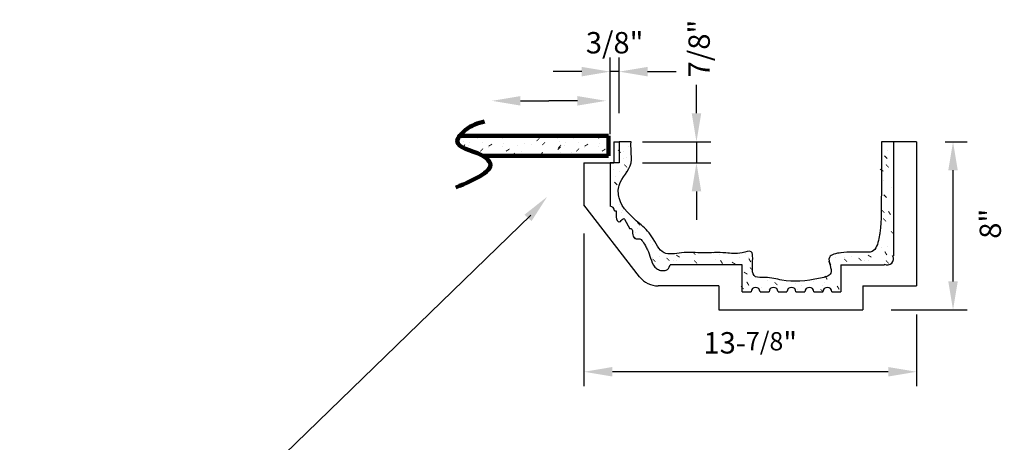
# Model space of a CAD drawing. Extents: x -105 to 133, y -51 to 149.
# Drawn here: x -105 to -64, y -24 to -7 of the extents above; entities that cross this region are included whole.
import ezdxf

# ---------------------------------------------------------------- set-up
doc = ezdxf.new("R2010")
doc.units = 0
doc.header["$MEASUREMENT"] = 0
doc.layers.get('DEFPOINTS').update_dxf_attribs({"linetype": 'CONTINUOUS'})
doc.layers.add('GYPSUM', color=7, linetype='CONTINUOUS')
doc.layers.add('PART', color=7, linetype='CONTINUOUS')
doc.styles.add('ROMANS', font='TXT')
doc.dimstyles.new('DIM2', dxfattribs={"dimscale": 0, "dimtxt": 0.09375, "dimasz": 0.125, "dimexe": 0.0625, "dimexo": 0.125, "dimgap": 0.0625, "dimtad": 0, "dimdec": 4, "dimlfac": -1, "dimzin": 3, "dimdsep": 46, "dimlunit": 4, "dimtxsty": 'ROMANS', "dimcen": 0.0625, "dimdle": 0.0625, "dimclrd": 21, "dimclre": 21, "dimclrt": 2, "dimadec": 0, "dimazin": 0, "dimtfac": 0.75, "dimtdec": 4, "dimtix": 1, "dimtmove": 0, "dimatfit": 0, "dimfxl": 0, "dimfrac": 2, "dimtolj": 1, "dimtzin": 0, "dimarcsym": 0})

# ---------------------------------------------------------------- blocks, each defined once
blk = doc.blocks.new('*D22')
at = {"layer": 'DEFPOINTS', "color": 0, "lineweight": 211}
for p in [(-67.365, -11.788), (-65.848, -11.788), (-69.615, -18.788)]:
    blk.add_point(p, dxfattribs=at)
at = {"layer": 'GYPSUM', "color": 5, "lineweight": -2}
for p, q in [((-66.177, -11.788), (-65.255, -11.788)), ((-65.848, -17.601), (-65.848, -12.976)), ((-68.427, -18.788), (-65.255, -18.788))]:
    blk.add_line(p, q, dxfattribs=at)
at = {"layer": 'GYPSUM', "color": 5, "lineweight": 211}
for points in [[(-66.046, -12.976), (-65.65, -12.976), (-65.848, -11.788)], [(-66.046, -17.601), (-65.65, -17.601), (-65.848, -18.788)]]:
    blk.add_solid(points, dxfattribs=at)
at = {"layer": 'GYPSUM', "color": 5, "insert": (-64.293, -15.202), "char_height": 0.8906, "attachment_point": 5, "rotation": 90, "style": 'ROMANS'}
blk.add_mtext('\\A1;8"', dxfattribs=at)
blk = doc.blocks.new('*D23')
at = {"layer": 'DEFPOINTS', "color": 0, "lineweight": 211}
for p in [(-81.24, -14.413), (-67.365, -17.788), (-81.24, -21.368)]:
    blk.add_point(p, dxfattribs=at)
at = {"layer": 'GYPSUM', "color": 5, "lineweight": -2}
for p, q in [((-81.24, -15.601), (-81.24, -21.961)), ((-67.365, -18.976), (-67.365, -21.961)), ((-68.552, -21.368), (-80.052, -21.368))]:
    blk.add_line(p, q, dxfattribs=at)
at = {"layer": 'GYPSUM', "color": 5, "lineweight": 211}
for points in [[(-80.052, -21.17), (-80.052, -21.566), (-81.24, -21.368)], [(-68.552, -21.17), (-68.552, -21.566), (-67.365, -21.368)]]:
    blk.add_solid(points, dxfattribs=at)
at = {"layer": 'GYPSUM', "color": 5, "insert": (-74.302, -20.162), "char_height": 0.89062, "attachment_point": 5, "style": 'ROMANS'}
blk.add_mtext('\\A1;13-{\\H0.8533x;7/8}"', dxfattribs=at)
blk = doc.blocks.new('*D27')
at = {"layer": 'DEFPOINTS', "color": 0, "lineweight": 211}
for p in [(-79.99, -11.788), (-79.99, -12.663), (-76.545, -12.663)]:
    blk.add_point(p, dxfattribs=at)
at = {"layer": 'GYPSUM', "color": 5, "lineweight": -2}
for p, q in [((-76.545, -10.601), (-76.545, -9.413)), ((-78.802, -11.788), (-75.951, -11.788)), ((-76.545, -11.788), (-76.545, -12.663)), ((-78.802, -12.663), (-75.951, -12.663)), ((-76.545, -13.851), (-76.545, -15.038))]:
    blk.add_line(p, q, dxfattribs=at)
at = {"layer": 'GYPSUM', "color": 5, "lineweight": 211}
for points in [[(-76.743, -10.601), (-76.347, -10.601), (-76.545, -11.788)], [(-76.743, -13.851), (-76.347, -13.851), (-76.545, -12.663)]]:
    blk.add_solid(points, dxfattribs=at)
at = {"layer": 'GYPSUM', "color": 5, "insert": (-76.435, -7.902), "char_height": 0.8906, "attachment_point": 5, "rotation": 90, "style": 'ROMANS'}
blk.add_mtext('\\A1;7/8"', dxfattribs=at)
blk = doc.blocks.new('*D28')
at = {"layer": 'DEFPOINTS', "color": 0, "lineweight": 211}
for p in [(-80.146, -8.865), (-79.771, -11.788), (-80.146, -12.663)]:
    blk.add_point(p, dxfattribs=at)
at = {"layer": 'GYPSUM', "color": 5, "lineweight": -2}
for p, q in [((-80.146, -11.476), (-80.146, -8.272)), ((-79.771, -10.601), (-79.771, -8.272)), ((-81.333, -8.865), (-82.521, -8.865)), ((-79.771, -8.865), (-80.146, -8.865)), ((-78.583, -8.865), (-77.396, -8.865))]:
    blk.add_line(p, q, dxfattribs=at)
at = {"layer": 'GYPSUM', "color": 5, "lineweight": 211}
for points in [[(-81.333, -8.667), (-81.333, -9.063), (-80.146, -8.865)], [(-78.583, -8.667), (-78.583, -9.063), (-79.771, -8.865)]]:
    blk.add_solid(points, dxfattribs=at)
at = {"layer": 'GYPSUM', "color": 5, "insert": (-79.958, -7.66), "char_height": 0.8906, "attachment_point": 5, "style": 'ROMANS'}
blk.add_mtext('\\A1;3/8"', dxfattribs=at)

msp = doc.modelspace()

# ---------------------------------------------------------------- hatches: boundary and pattern name
at = {"layer": 'GYPSUM', "linetype": 'Continuous', "lineweight": 211}
h = msp.add_hatch(dxfattribs=at)
h.set_pattern_fill('GYPSUM', scale=4, style=0, pattern_type=2)
h.set_pattern_definition([(0, (0.0284, 0.4146), (0, 4), [0, -4]), (0, (-0.0003, 0.0624), (0, 4), [0, -4]), (0, (0.2802, 0.135), (0, 4), [0, -4]), (315, (0.3083, 0.711), (4, -9e-16), [0.0256, -5.63125]), (0, (0.1085, 0.6735), (0, 4), [0, -4]), (0, (0.1085, 0.6735), (0, 4), [0, -4]), (315, (0.8347, 0.3096), (4, -9e-16), [0.0256, -5.63125]), (0, (0.8977, 0.379), (0, 4), [0, -4]), (0, (0.8977, 0.379), (0, 4), [0, -4]), (0, (0.5874, 0.094), (0, 4), [0, -4]), (315, (1.0705, 0.1386), (4, -9e-16), [0.0256, -5.63125]), (315, (1.0705, 0.1386), (4, -9e-16), [0.0256, -5.63125]), (315, (0.8987, 0.677), (4, -9e-16), [0.0256, -5.63125]), (315, (0.8987, 0.677), (4, -9e-16), [0.0256, -5.63125]), (0, (0.961, 0.7763), (0, 4), [0, -4]), (0, (0.6837, 0.842), (0, 4), [0, -4]), (0, (1.3465, 0.7793), (0, 4), [0, -4]), (0, (1.083, 0.95), (0, 4), [0, -4]), (0, (0.0433, 1.2595), (0, 4), [0, -4]), (315, (0.4872, 1.4165), (4, -9e-16), [0.0256, -5.63125]), (315, (0.4872, 1.4165), (4, -9e-16), [0.0256, -5.63125]), (0, (0.2494, 1.7664), (0, 4), [0, -4]), (0, (0.1693, 1.5075), (0, 4), [0, -4]), (0, (0.0776, 2.3048), (0, 4), [0, -4]), (0, (-0.0025, 2.046), (0, 4), [0, -4]), (315, (0.4858, 2.4762), (4, -9e-16), [0.0256, -5.63125]), (315, (0.4858, 2.4762), (4, -9e-16), [0.0256, -5.63125]), (0, (0.9874, 1.3344), (0, 4), [0, -4]), (315, (1.0396, 1.77), (4, -9e-16), [0.0256, -5.63125]), (0, (1.0386, 1.472), (0, 4), [0, -4]), (0, (1.0386, 1.472), (0, 4), [0, -4]), (315, (0.8678, 2.3083), (4, -9e-16), [0.0256, -5.63125]), (315, (0.804, 1.941), (4, -9e-16), [0.0256, -5.63125]), (315, (0.804, 1.941), (4, -9e-16), [0.0256, -5.63125]), (315, (0.804, 1.941), (4, -9e-16), [0.0256, -5.63125]), (315, (0.0523, 2.5645), (4, -9e-16), [0.0256, -5.63125]), (315, (0.0523, 2.5645), (4, -9e-16), [0.0256, -5.63125]), (0, (0.221, 3.0245), (0, 4), [0, -4]), (0, (0.175, 3.811), (0, 4), [0, -4]), (0, (0.1464, 3.4587), (0, 4), [0, -4]), (0, (0.427, 3.5315), (0, 4), [0, -4]), (0, (0.347, 3.2726), (0, 4), [0, -4]), (315, (0.6648, 3.1815), (4, -9e-16), [0.0256, -5.63125]), (0, (0.8613, 2.607), (0, 4), [0, -4]), (0, (0.8613, 2.607), (0, 4), [0, -4]), (0, (1.165, 3.0994), (0, 4), [0, -4]), (0, (1.1388, 2.5413), (0, 4), [0, -4]), (0, (1.2606, 2.715), (0, 4), [0, -4]), (315, (0.9815, 3.706), (4, -9e-16), [0.0256, -5.63125]), (315, (0.9815, 3.706), (4, -9e-16), [0.0256, -5.63125]), (315, (1.2172, 3.535), (4, -9e-16), [0.0256, -5.63125]), (0, (1.0444, 3.7752), (0, 4), [0, -4]), (0, (1.2162, 3.237), (0, 4), [0, -4]), (0, (1.2162, 3.237), (0, 4), [0, -4]), (315, (1.7425, 0.0343), (4, -9e-16), [0.0256, -5.63125]), (0, (1.931, 0.0426), (0, 4), [0, -4]), (0, (1.7234, 0.2038), (0, 4), [0, -4]), (0, (1.7234, 0.2038), (0, 4), [0, -4]), (0, (1.6437, 0.3523), (0, 4), [0, -4]), (0, (2.328, 0.3555), (0, 4), [0, -4]), (0, (1.982, 0.18), (0, 4), [0, -4]), (0, (2.0985, 0.376), (0, 4), [0, -4]), (315, (1.5707, 0.5558), (4, -9e-16), [0.0256, -5.63125]), (315, (1.5707, 0.5558), (4, -9e-16), [0.0256, -5.63125]), (0, (1.562, 1.0833), (0, 4), [0, -4]), (315, (2.0806, 0.608), (4, -9e-16), [0.0256, -5.63125]), (0, (2.156, 0.894), (0, 4), [0, -4]), (0, (2.4366, 0.9666), (0, 4), [0, -4]), (0, (2.3565, 0.7077), (0, 4), [0, -4]), (0, (2.3565, 0.7077), (0, 4), [0, -4]), (0, (2.0334, 0.962), (0, 4), [0, -4]), (315, (2.8462, 0.0783), (4, -9e-16), [0.0256, -5.63125]), (315, (2.8462, 0.0783), (4, -9e-16), [0.0256, -5.63125]), (0, (2.5283, 0.1694), (0, 4), [0, -4]), (0, (3.3464, -0.0038), (0, 4), [0, -4]), (315, (2.7828, 1.1227), (4, -9e-16), [0.0256, -5.63125]), (0, (2.6084, 0.4283), (0, 4), [0, -4]), (0, (2.6084, 0.4283), (0, 4), [0, -4]), (315, (3.2268, 0.97), (4, -9e-16), [0.0256, -5.63125]), (315, (3.1629, 0.6027), (4, -9e-16), [0.0256, -5.63125]), (0, (3.226, 0.672), (0, 4), [0, -4]), (0, (3.226, 0.672), (0, 4), [0, -4]), (0, (3.226, 0.672), (0, 4), [0, -4]), (315, (3.3986, 0.4317), (4, -9e-16), [0.0256, -5.63125]), (315, (3.3986, 0.4317), (4, -9e-16), [0.0256, -5.63125]), (0, (3.3976, 0.1337), (0, 4), [0, -4]), (315, (3.8989, 0.849), (4, -9e-16), [0.0256, -5.63125]), (315, (3.8989, 0.849), (4, -9e-16), [0.0256, -5.63125]), (0, (3.972, 0.6454), (0, 4), [0, -4]), (315, (1.7175, 3.9522), (4, -9e-16), [0.0256, -5.63125]), (315, (1.7175, 3.9522), (4, -9e-16), [0.0256, -5.63125]), (315, (1.7117, 1.6488), (4, -9e-16), [0.0256, -5.63125]), (0, (1.959, 1.396), (0, 4), [0, -4]), (0, (1.6133, 1.2208), (0, 4), [0, -4]), (0, (1.6133, 1.2208), (0, 4), [0, -4]), (315, (2.3492, 1.211), (4, -9e-16), [0.0256, -5.63125]), (315, (2.3492, 1.211), (4, -9e-16), [0.0256, -5.63125]), (0, (2.0464, 1.7924), (0, 4), [0, -4]), (0, (2.1594, 1.21), (0, 4), [0, -4]), (315, (1.54, 2.187), (4, -9e-16), [0.0256, -5.63125]), (0, (1.6925, 1.835), (0, 4), [0, -4]), (0, (1.613, 1.9836), (0, 4), [0, -4]), (0, (1.613, 1.9836), (0, 4), [0, -4]), (315, (2.196, 2.358), (4, -9e-16), [0.0256, -5.63125]), (0, (2.0977, 1.93), (0, 4), [0, -4]), (0, (2.0677, 2.0073), (0, 4), [0, -4]), (0, (2.0677, 2.0073), (0, 4), [0, -4]), (0, (2.518, 1.671), (0, 4), [0, -4]), (315, (2.9617, 1.828), (4, -9e-16), [0.0256, -5.63125]), (0, (3.158, 1.2538), (0, 4), [0, -4]), (0, (3.158, 1.2538), (0, 4), [0, -4]), (0, (2.644, 1.919), (0, 4), [0, -4]), (0, (2.472, 2.4575), (0, 4), [0, -4]), (0, (2.4433, 2.1053), (0, 4), [0, -4]), (0, (2.724, 2.178), (0, 4), [0, -4]), (315, (3.2784, 2.3525), (4, -9e-16), [0.0256, -5.63125]), (0, (3.3413, 2.422), (0, 4), [0, -4]), (0, (3.3413, 2.422), (0, 4), [0, -4]), (0, (1.524, 2.5443), (0, 4), [0, -4]), (0, (1.791, 2.9858), (0, 4), [0, -4]), (0, (1.7396, 2.8483), (0, 4), [0, -4]), (0, (2.2715, 2.6436), (0, 4), [0, -4]), (0, (2.211, 2.727), (0, 4), [0, -4]), (0, (2.1365, 3.1612), (0, 4), [0, -4]), (0, (2.337, 2.975), (0, 4), [0, -4]), (315, (1.8893, 3.4138), (4, -9e-16), [0.0256, -5.63125]), (0, (1.87, 3.6), (0, 4), [0, -4]), (0, (1.87, 3.6), (0, 4), [0, -4]), (0, (1.7904, 3.7486), (0, 4), [0, -4]), (0, (2.391, 3.4487), (0, 4), [0, -4]), (0, (2.3397, 3.3113), (0, 4), [0, -4]), (0, (2.2453, 3.7723), (0, 4), [0, -4]), (315, (2.6425, 2.73), (4, -9e-16), [0.0256, -5.63125]), (0, (2.552, 2.7164), (0, 4), [0, -4]), (0, (2.811, 3.19), (0, 4), [0, -4]), (0, (2.811, 3.19), (0, 4), [0, -4]), (315, (3.3423, 2.72), (4, -9e-16), [0.0256, -5.63125]), (315, (3.076, 2.6416), (4, -9e-16), [0.0256, -5.63125]), (315, (3.076, 2.6416), (4, -9e-16), [0.0256, -5.63125]), (315, (3.076, 2.6416), (4, -9e-16), [0.0256, -5.63125]), (315, (2.4893, 3.8767), (4, -9e-16), [0.0256, -5.63125]), (0, (2.7366, 3.624), (0, 4), [0, -4]), (0, (2.7366, 3.624), (0, 4), [0, -4]), (315, (3.255, 3.347), (4, -9e-16), [0.0256, -5.63125]), (315, (3.255, 3.347), (4, -9e-16), [0.0256, -5.63125]), (0, (3.017, 3.697), (0, 4), [0, -4]), (0, (2.937, 3.438), (0, 4), [0, -4]), (0, (3.821, 1.191), (0, 4), [0, -4]), (0, (3.462, 1.746), (0, 4), [0, -4]), (0, (3.4357, 1.188), (0, 4), [0, -4]), (0, (3.5575, 1.3616), (0, 4), [0, -4]), (315, (3.514, 2.1815), (4, -9e-16), [0.0256, -5.63125]), (0, (3.513, 1.8835), (0, 4), [0, -4]), (0, (3.513, 1.8835), (0, 4), [0, -4]), (0, (3.729, 2.7068), (0, 4), [0, -4]), (0, (3.4514, 2.7726), (0, 4), [0, -4]), (0, (3.8507, 2.8804), (0, 4), [0, -4]), (315, (3.8073, 3.7004), (4, -9e-16), [0.0256, -5.63125]), (315, (3.5716, 3.8714), (4, -9e-16), [0.0256, -5.63125]), (0, (3.8064, 3.4024), (0, 4), [0, -4]), (0, (3.755, 3.265), (0, 4), [0, -4]), (0, (3.755, 3.265), (0, 4), [0, -4]), (0, (3.755, 3.265), (0, 4), [0, -4]), (0, (2.7653, 3.9764), (0, 4), [0, -4]), (0, (3.6346, 3.9407), (0, 4), [0, -4])])
edge = h.paths.add_edge_path()
edge.add_line((-80.21173, -12.36724), (-80.21173, -11.54161))
edge.add_line((-80.21173, -11.54161), (-86.42469, -11.54161))
edge.add_spline(control_points=[(-86.42469, -11.54161), (-86.47826, -11.61502), (-86.6769, -12.01847), (-85.90158, -12.13172), (-85.48536, -12.35884), (-85.47058, -12.36724)], knot_values=[1.18363078, 1.18363078, 1.18363078, 1.18363078, 1.44219663, 2.60629774, 2.65015544, 2.65015544, 2.65015544, 2.65015544], degree=3, periodic=0)
edge.add_line((-85.47058, -12.36724), (-80.21173, -12.36724))
h = msp.add_hatch(dxfattribs=at)
h.set_pattern_fill('GYPSUM', scale=4, style=0, pattern_type=2)
h.set_pattern_definition([(180, (14.557, -32.9784), (0, 4), [0, -4]), (180, (14.586, -33.3306), (0, 4), [0, -4]), (180, (14.3053, -33.258), (0, 4), [0, -4]), (225, (14.2773, -32.682), (-4, -1e-15), [0.0256, -5.63125]), (180, (14.477, -32.7195), (0, 4), [0, -4]), (180, (14.477, -32.7195), (0, 4), [0, -4]), (225, (13.7508, -33.0834), (-4, -1e-15), [0.0256, -5.63125]), (180, (13.688, -33.014), (0, 4), [0, -4]), (180, (13.688, -33.014), (0, 4), [0, -4]), (180, (13.998, -33.299), (0, 4), [0, -4]), (225, (13.515, -33.2544), (-4, -1e-15), [0.0256, -5.63125]), (225, (13.515, -33.2544), (-4, -1e-15), [0.0256, -5.63125]), (225, (13.6868, -32.716), (-4, -1e-15), [0.0256, -5.63125]), (225, (13.6868, -32.716), (-4, -1e-15), [0.0256, -5.63125]), (180, (13.6243, -32.6167), (0, 4), [0, -4]), (180, (13.902, -32.551), (0, 4), [0, -4]), (180, (13.239, -32.6137), (0, 4), [0, -4]), (180, (13.5026, -32.443), (0, 4), [0, -4]), (180, (14.542, -32.1335), (0, 4), [0, -4]), (225, (14.0983, -31.9765), (-4, -1e-15), [0.0256, -5.63125]), (225, (14.0983, -31.9765), (-4, -1e-15), [0.0256, -5.63125]), (180, (14.336, -31.6266), (0, 4), [0, -4]), (180, (14.4162, -31.8855), (0, 4), [0, -4]), (180, (14.508, -31.0882), (0, 4), [0, -4]), (180, (14.588, -31.347), (0, 4), [0, -4]), (225, (14.0997, -30.9168), (-4, -1e-15), [0.0256, -5.63125]), (225, (14.0997, -30.9168), (-4, -1e-15), [0.0256, -5.63125]), (180, (13.598, -32.0586), (0, 4), [0, -4]), (225, (13.546, -31.623), (-4, -1e-15), [0.0256, -5.63125]), (180, (13.547, -31.921), (0, 4), [0, -4]), (180, (13.547, -31.921), (0, 4), [0, -4]), (225, (13.7177, -31.0847), (-4, -1e-15), [0.0256, -5.63125]), (225, (13.7816, -31.452), (-4, -1e-15), [0.0256, -5.63125]), (225, (13.7816, -31.452), (-4, -1e-15), [0.0256, -5.63125]), (225, (13.7816, -31.452), (-4, -1e-15), [0.0256, -5.63125]), (225, (14.5332, -30.8285), (-4, -1e-15), [0.0256, -5.63125]), (225, (14.5332, -30.8285), (-4, -1e-15), [0.0256, -5.63125]), (180, (14.3646, -30.3685), (0, 4), [0, -4]), (180, (14.4104, -29.582), (0, 4), [0, -4]), (180, (14.439, -29.9343), (0, 4), [0, -4]), (180, (14.1585, -29.8615), (0, 4), [0, -4]), (180, (14.2386, -30.1204), (0, 4), [0, -4]), (225, (13.9207, -30.2115), (-4, -1e-15), [0.0256, -5.63125]), (180, (13.7242, -30.786), (0, 4), [0, -4]), (180, (13.7242, -30.786), (0, 4), [0, -4]), (180, (13.4205, -30.2936), (0, 4), [0, -4]), (180, (13.4468, -30.8517), (0, 4), [0, -4]), (180, (13.325, -30.678), (0, 4), [0, -4]), (225, (13.604, -29.687), (-4, -1e-15), [0.0256, -5.63125]), (225, (13.604, -29.687), (-4, -1e-15), [0.0256, -5.63125]), (225, (13.3683, -29.858), (-4, -1e-15), [0.0256, -5.63125]), (180, (13.541, -29.6178), (0, 4), [0, -4]), (180, (13.3693, -30.156), (0, 4), [0, -4]), (180, (13.3693, -30.156), (0, 4), [0, -4]), (225, (12.843, -33.3587), (-4, -1e-15), [0.0256, -5.63125]), (180, (12.6546, -33.3504), (0, 4), [0, -4]), (180, (12.862, -33.1892), (0, 4), [0, -4]), (180, (12.862, -33.1892), (0, 4), [0, -4]), (180, (12.942, -33.0407), (0, 4), [0, -4]), (180, (12.2577, -33.0375), (0, 4), [0, -4]), (180, (12.6034, -33.213), (0, 4), [0, -4]), (180, (12.487, -33.017), (0, 4), [0, -4]), (225, (13.0148, -32.8372), (-4, -1e-15), [0.0256, -5.63125]), (225, (13.0148, -32.8372), (-4, -1e-15), [0.0256, -5.63125]), (180, (13.0235, -32.3097), (0, 4), [0, -4]), (225, (12.505, -32.785), (-4, -1e-15), [0.0256, -5.63125]), (180, (12.4295, -32.499), (0, 4), [0, -4]), (180, (12.149, -32.4264), (0, 4), [0, -4]), (180, (12.229, -32.6853), (0, 4), [0, -4]), (180, (12.229, -32.6853), (0, 4), [0, -4]), (180, (12.552, -32.431), (0, 4), [0, -4]), (225, (11.7394, -33.3147), (-4, -1e-15), [0.0256, -5.63125]), (225, (11.7394, -33.3147), (-4, -1e-15), [0.0256, -5.63125]), (180, (12.0572, -33.2236), (0, 4), [0, -4]), (180, (11.239, -33.3968), (0, 4), [0, -4]), (225, (11.8028, -32.2703), (-4, -1e-15), [0.0256, -5.63125]), (180, (11.977, -32.9647), (0, 4), [0, -4]), (180, (11.977, -32.9647), (0, 4), [0, -4]), (225, (11.3587, -32.423), (-4, -1e-15), [0.0256, -5.63125]), (225, (11.4227, -32.7903), (-4, -1e-15), [0.0256, -5.63125]), (180, (11.3597, -32.721), (0, 4), [0, -4]), (180, (11.3597, -32.721), (0, 4), [0, -4]), (180, (11.3597, -32.721), (0, 4), [0, -4]), (225, (11.187, -32.9613), (-4, -1e-15), [0.0256, -5.63125]), (225, (11.187, -32.9613), (-4, -1e-15), [0.0256, -5.63125]), (180, (11.188, -33.2593), (0, 4), [0, -4]), (225, (10.6867, -32.544), (-4, -1e-15), [0.0256, -5.63125]), (225, (10.6867, -32.544), (-4, -1e-15), [0.0256, -5.63125]), (180, (10.6137, -32.7476), (0, 4), [0, -4]), (225, (12.868, -29.4408), (-4, -1e-15), [0.0256, -5.63125]), (225, (12.868, -29.4408), (-4, -1e-15), [0.0256, -5.63125]), (225, (12.8739, -31.7442), (-4, -1e-15), [0.0256, -5.63125]), (180, (12.6266, -31.997), (0, 4), [0, -4]), (180, (12.9723, -32.1722), (0, 4), [0, -4]), (180, (12.9723, -32.1722), (0, 4), [0, -4]), (225, (12.2363, -32.182), (-4, -1e-15), [0.0256, -5.63125]), (225, (12.2363, -32.182), (-4, -1e-15), [0.0256, -5.63125]), (180, (12.539, -31.6006), (0, 4), [0, -4]), (180, (12.426, -32.183), (0, 4), [0, -4]), (225, (13.0456, -31.206), (-4, -1e-15), [0.0256, -5.63125]), (180, (12.893, -31.558), (0, 4), [0, -4]), (180, (12.9727, -31.4094), (0, 4), [0, -4]), (180, (12.9727, -31.4094), (0, 4), [0, -4]), (225, (12.3894, -31.035), (-4, -1e-15), [0.0256, -5.63125]), (180, (12.488, -31.463), (0, 4), [0, -4]), (180, (12.518, -31.3857), (0, 4), [0, -4]), (180, (12.518, -31.3857), (0, 4), [0, -4]), (180, (12.0677, -31.722), (0, 4), [0, -4]), (225, (11.6238, -31.565), (-4, -1e-15), [0.0256, -5.63125]), (180, (11.4273, -32.1392), (0, 4), [0, -4]), (180, (11.4273, -32.1392), (0, 4), [0, -4]), (180, (11.9417, -31.474), (0, 4), [0, -4]), (180, (12.1135, -30.9355), (0, 4), [0, -4]), (180, (12.142, -31.2877), (0, 4), [0, -4]), (180, (11.8616, -31.215), (0, 4), [0, -4]), (225, (11.3071, -31.0405), (-4, -1e-15), [0.0256, -5.63125]), (180, (11.244, -30.971), (0, 4), [0, -4]), (180, (11.244, -30.971), (0, 4), [0, -4]), (180, (13.0615, -30.8487), (0, 4), [0, -4]), (180, (12.7947, -30.4072), (0, 4), [0, -4]), (180, (12.846, -30.5447), (0, 4), [0, -4]), (180, (12.314, -30.7494), (0, 4), [0, -4]), (180, (12.3745, -30.666), (0, 4), [0, -4]), (180, (12.449, -30.2318), (0, 4), [0, -4]), (180, (12.2485, -30.418), (0, 4), [0, -4]), (225, (12.6963, -29.9792), (-4, -1e-15), [0.0256, -5.63125]), (180, (12.7154, -29.793), (0, 4), [0, -4]), (180, (12.7154, -29.793), (0, 4), [0, -4]), (180, (12.795, -29.6444), (0, 4), [0, -4]), (180, (12.1946, -29.9443), (0, 4), [0, -4]), (180, (12.246, -30.0817), (0, 4), [0, -4]), (180, (12.3402, -29.6207), (0, 4), [0, -4]), (225, (11.943, -30.663), (-4, -1e-15), [0.0256, -5.63125]), (180, (12.0334, -30.6766), (0, 4), [0, -4]), (180, (11.7745, -30.203), (0, 4), [0, -4]), (180, (11.7745, -30.203), (0, 4), [0, -4]), (225, (11.2432, -30.673), (-4, -1e-15), [0.0256, -5.63125]), (225, (11.5095, -30.7514), (-4, -1e-15), [0.0256, -5.63125]), (225, (11.5095, -30.7514), (-4, -1e-15), [0.0256, -5.63125]), (225, (11.5095, -30.7514), (-4, -1e-15), [0.0256, -5.63125]), (225, (12.0962, -29.5163), (-4, -1e-15), [0.0256, -5.63125]), (180, (11.849, -29.769), (0, 4), [0, -4]), (180, (11.849, -29.769), (0, 4), [0, -4]), (225, (11.3306, -30.046), (-4, -1e-15), [0.0256, -5.63125]), (225, (11.3306, -30.046), (-4, -1e-15), [0.0256, -5.63125]), (180, (11.5684, -29.696), (0, 4), [0, -4]), (180, (11.6485, -29.955), (0, 4), [0, -4]), (180, (10.7646, -32.202), (0, 4), [0, -4]), (180, (11.1236, -31.647), (0, 4), [0, -4]), (180, (11.15, -32.205), (0, 4), [0, -4]), (180, (11.028, -32.0314), (0, 4), [0, -4]), (225, (11.0714, -31.2115), (-4, -1e-15), [0.0256, -5.63125]), (180, (11.0724, -31.5095), (0, 4), [0, -4]), (180, (11.0724, -31.5095), (0, 4), [0, -4]), (180, (10.8566, -30.6862), (0, 4), [0, -4]), (180, (11.134, -30.6204), (0, 4), [0, -4]), (180, (10.735, -30.5126), (0, 4), [0, -4]), (225, (10.7782, -29.6926), (-4, -1e-15), [0.0256, -5.63125]), (225, (11.014, -29.5216), (-4, -1e-15), [0.0256, -5.63125]), (180, (10.779, -29.9906), (0, 4), [0, -4]), (180, (10.8304, -30.128), (0, 4), [0, -4]), (180, (10.8304, -30.128), (0, 4), [0, -4]), (180, (10.8304, -30.128), (0, 4), [0, -4]), (180, (11.8203, -29.4166), (0, 4), [0, -4]), (180, (10.951, -29.4523), (0, 4), [0, -4])])
edge = h.paths.add_edge_path()
edge.add_spline(control_points=[(-79.27434, -11.78807), (-79.27721, -11.91196), (-79.27923, -12.20275), (-79.18751, -12.87477), (-79.83077, -13.39179), (-79.80293, -14.44115), (-79.05562, -15.06601), (-78.35035, -15.69936), (-78.0202, -16.58151), (-77.08399, -16.35728), (-76.26988, -16.44148), (-75.3918, -16.36925), (-74.78742, -16.4999), (-74.22029, -16.26036), (-74.17951, -16.83454), (-74.30486, -17.49793), (-73.55244, -17.39847), (-72.70537, -17.67338), (-71.85716, -17.57322), (-70.72581, -17.32673), (-71.23776, -16.51681), (-70.31966, -16.37372), (-69.81701, -16.37237), (-69.0878, -16.41753), (-68.80822, -15.40549), (-68.84791, -14.46428), (-68.82811, -13.78505), (-68.83042, -12.32586), (-68.83291, -11.78807)], knot_values=[0.12541121, 0.12541121, 0.12541121, 0.12541121, 0.49947961, 0.99947961, 2.06487588, 2.58772876, 3.94416556, 4.70387699, 5.5471313, 6.27344256, 7.1721313, 8.11749537, 8.7971313, 9.18578551, 9.45116961, 10.2368207, 10.64123434, 11.3422711, 12.95812687, 13.43498356, 14.09950572, 14.61783192, 15.52408192, 15.9216194, 16.56672339, 18.32097037, 19.01442155, 20.63305916, 20.63305916, 20.63305916, 20.63305916], degree=3, periodic=0)
edge.add_line((-68.83291, -11.78807), (-68.3335, -11.78807))
edge.add_line((-68.3335, -11.78807), (-68.3335, -16.53807))
edge.add_line((-68.3335, -16.53807), (-68.36475, -16.53807))
edge.add_arc((-68.58274, -16.66383), 0.25166, 240.019052, 389.980948, ccw=False)
edge.add_line((-68.7085, -16.88182), (-68.7085, -16.91307))
edge.add_line((-68.7085, -16.91307), (-70.521, -16.91307))
edge.add_line((-70.521, -16.91307), (-70.521, -18.03807))
edge.add_line((-70.521, -18.03807), (-70.896, -18.03807))
edge.add_arc((-71.0835, -18.03807), 0.1875, 360, 540)
edge.add_line((-71.271, -18.03807), (-71.646, -18.03807))
edge.add_arc((-71.8335, -18.03807), 0.1875, 360, 540)
edge.add_line((-72.021, -18.03807), (-72.396, -18.03807))
edge.add_arc((-72.5835, -18.03807), 0.1875, 360, 540)
edge.add_line((-72.771, -18.03807), (-73.146, -18.03807))
edge.add_arc((-73.3335, -18.03807), 0.1875, 360, 540)
edge.add_line((-73.521, -18.03807), (-73.896, -18.03807))
edge.add_arc((-74.0835, -18.03807), 0.1875, 360, 540)
edge.add_line((-74.271, -18.03807), (-74.646, -18.03807))
edge.add_line((-74.646, -18.03807), (-74.646, -16.91307))
edge.add_line((-74.646, -16.91307), (-77.64833, -16.91307))
edge.add_spline(control_points=[(-77.64833, -16.91307), (-77.69773, -17.07415), (-77.78415, -17.13914), (-77.95886, -17.16529), (-78.1229, -17.12921), (-78.35121, -16.97102), (-78.45387, -16.65186), (-78.55301, -16.35177), (-78.69256, -16.08208), (-78.80695, -15.90399), (-78.89731, -15.80959), (-79.13053, -15.87599), (-79.22753, -15.62941), (-79.20131, -15.50462), (-79.22537, -15.42394), (-79.25791, -15.41853), (-79.26781, -15.41766)], knot_values=[0.87178981, 0.87178981, 0.87178981, 0.87178981, 1.0223028, 1.31801171, 1.58706265, 1.81827421, 2.33153566, 2.76326319, 2.95686326, 3.27951919, 3.46951535, 3.71793358, 3.94685091, 4.06387507, 4.12928001, 4.15659172, 4.15659172, 4.15659172, 4.15659172], degree=3, periodic=0)
edge.add_line((-79.26781, -15.41766), (-79.33031, -15.41766))
edge.add_line((-79.33031, -15.41766), (-79.54906, -15.01141))
edge.add_spline(control_points=[(-79.54906, -15.01141), (-79.54906, -15.01141), (-79.56293, -14.98674), (-79.65154, -14.9882), (-79.70101, -15.1474), (-79.87396, -15.08927), (-79.89991, -14.85662), (-79.89719, -14.71449), (-79.896, -14.66307)], knot_values=[0, 0, 0, 0, 0.02880531, 0.08725661, 0.29503079, 0.34124548, 0.54433203, 0.70422144, 0.70422144, 0.70422144, 0.70422144], degree=3, periodic=0)
edge.add_line((-79.896, -14.66307), (-79.9585, -14.66307))
edge.add_arc((-80.146, -14.66307), 0.1875, 360, 450)
edge.add_line((-80.146, -14.47557), (-80.146, -12.66307))
edge.add_line((-80.146, -12.66307), (-79.98975, -12.66307))
edge.add_line((-79.98975, -12.66307), (-79.771, -12.66307))
edge.add_line((-79.771, -12.66307), (-79.771, -11.78807))
edge.add_line((-79.771, -11.78807), (-79.27434, -11.78807))

# ---------------------------------------------------------------- linework, layer by layer
at = {"layer": 'GYPSUM', "color": 5}
for p, q in [((-83.88429, -10.08129), (-82.69679, -10.08129)), ((-81.50929, -10.08129), (-82.69679, -10.08129)), ((-83.45241, -14.84694), (-104.76741, -35.48069))]:
    msp.add_line(p, q, dxfattribs=at)
at = {"layer": 'GYPSUM', "color": 7, "lineweight": 211}
for p, q in [((-80.21173, -11.54161), (-86.42469, -11.54161)), ((-80.21173, -11.54161), (-80.21173, -12.36724)), ((-80.21173, -12.36724), (-85.47058, -12.36724))]:
    msp.add_line(p, q, dxfattribs=at)
at = {"layer": 'GYPSUM', "color": 7, "linetype": 'Continuous', "lineweight": 211}
msp.add_spline([(-85.38462, -10.93645), (-86.19091, -11.30203), (-86.51906, -11.75197), (-85.51587, -12.34252), (-85.18773, -12.60499), (-86.57531, -13.69235)], degree=3, dxfattribs=at)
at = {"layer": 'GYPSUM', "color": 5, "lineweight": 211}
for points in [[(-83.88429, -9.88337), (-83.88429, -10.2792), (-85.07179, -10.08129)], [(-81.50929, -9.88337), (-81.50929, -10.2792), (-80.32179, -10.08129)], [(-83.71643, -14.82516), (-83.42295, -15.09077), (-82.77286, -14.0775)]]:
    msp.add_solid(points, dxfattribs=at)
at = {"layer": 'PART', "color": 7}
for p, q in [((-79.98975, -11.78807), (-79.771, -11.78807)), ((-79.98975, -11.78807), (-79.98975, -12.66307)), ((-79.27434, -11.78807), (-79.771, -11.78807)), ((-79.771, -11.78807), (-79.771, -12.66307)), ((-68.3335, -11.78807), (-68.8335, -11.78807)), ((-67.36475, -11.78807), (-68.3335, -11.78807)), ((-68.3335, -11.78807), (-68.3335, -16.53807)), ((-67.36475, -11.78807), (-67.36475, -17.78807)), ((-81.23975, -12.66307), (-79.98975, -12.66307)), ((-81.23975, -12.66307), (-81.23975, -14.41307)), ((-80.146, -12.66307), (-80.146, -14.47557)), ((-79.771, -12.66307), (-80.146, -12.66307)), ((-78.91494, -17.41641), (-81.23975, -14.41307)), ((-79.9585, -14.66307), (-79.896, -14.66307)), ((-79.54906, -15.01141), (-79.33031, -15.41766)), ((-79.26781, -15.41766), (-79.33031, -15.41766)), ((-68.36475, -16.53807), (-68.3335, -16.53807)), ((-74.646, -16.91307), (-77.64833, -16.91307)), ((-74.646, -18.03807), (-74.646, -16.91307)), ((-70.521, -16.91307), (-68.7085, -16.91307)), ((-70.521, -16.91307), (-70.521, -18.03807)), ((-68.7085, -16.88182), (-68.7085, -16.91307)), ((-75.61475, -17.78807), (-78.137, -17.78807)), ((-75.61475, -17.78807), (-75.61475, -18.78807)), ((-74.646, -18.03807), (-74.271, -18.03807)), ((-73.896, -18.03807), (-73.521, -18.03807)), ((-73.146, -18.03807), (-72.771, -18.03807)), ((-72.396, -18.03807), (-72.021, -18.03807)), ((-71.646, -18.03807), (-71.271, -18.03807)), ((-70.896, -18.03807), (-70.521, -18.03807)), ((-69.61475, -17.78807), (-67.36475, -17.78807)), ((-69.61475, -17.78807), (-69.61475, -18.78807)), ((-75.61475, -18.78807), (-69.61475, -18.78807))]:
    msp.add_line(p, q, dxfattribs=at)
for centre, radius, start, end in [((-80.146, -14.66307), 0.1875, 0, 90), ((-68.58274, -16.66383), 0.25166, 240.019052, 29.980948), ((-78.137, -16.78807), 1, 218.927544, 270), ((-74.0835, -18.03807), 0.1875, 0, 180), ((-73.3335, -18.03807), 0.1875, 0, 180), ((-72.5835, -18.03807), 0.1875, 0, 180), ((-71.8335, -18.03807), 0.1875, 0, 180), ((-71.0835, -18.03807), 0.1875, 0, 180)]:
    msp.add_arc(centre, radius, start, end, dxfattribs=at)
for points, knots in [([(-68.83291, -11.78807), (-68.83042, -12.32586), (-68.82811, -13.78505), (-68.84791, -14.46428), (-68.80822, -15.40549), (-69.0878, -16.41753), (-69.81701, -16.37237), (-70.31966, -16.37372), (-71.23776, -16.51681), (-70.72581, -17.32673), (-71.85716, -17.57322), (-72.70537, -17.67338), (-73.55244, -17.39847), (-74.30486, -17.49793), (-74.17951, -16.83454), (-74.22029, -16.26036), (-74.78742, -16.4999), (-75.3918, -16.36925), (-76.26988, -16.44148), (-77.08399, -16.35728), (-78.0202, -16.58151), (-78.35035, -15.69936), (-79.05562, -15.06601), (-79.80293, -14.44115), (-79.83077, -13.39179), (-79.18751, -12.87477), (-79.27923, -12.20275), (-79.27721, -11.91196), (-79.27434, -11.78807)], [0.12541121, 0.12541121, 0.12541121, 0.12541121, 1.74404882, 2.4375, 4.19174698, 4.83685097, 5.23438844, 6.14063844, 6.65896464, 7.3234868, 7.8003435, 9.41619927, 10.11723603, 10.52164967, 11.30730075, 11.57268485, 11.96133906, 12.64097499, 13.58633906, 14.48502781, 15.21133906, 16.05459337, 16.8143048, 18.1707416, 18.69359449, 19.75899075, 20.25899075, 20.63305916, 20.63305916, 20.63305916, 20.63305916]), ([(-79.896, -14.66307), (-79.89719, -14.71449), (-79.89991, -14.85662), (-79.87396, -15.08927), (-79.70101, -15.1474), (-79.65154, -14.9882), (-79.56293, -14.98674), (-79.54906, -15.01141), (-79.54906, -15.01141)], [0, 0, 0, 0, 0.159889408, 0.362975958, 0.409190647, 0.616964824, 0.675416128, 0.704221436, 0.704221436, 0.704221436, 0.704221436]), ([(-79.26781, -15.41766), (-79.25791, -15.41853), (-79.22537, -15.42394), (-79.20131, -15.50462), (-79.22753, -15.62941), (-79.13053, -15.87599), (-78.89731, -15.80959), (-78.80695, -15.90399), (-78.69256, -16.08208), (-78.55301, -16.35177), (-78.45387, -16.65186), (-78.35121, -16.97102), (-78.1229, -17.12921), (-77.95886, -17.16529), (-77.78415, -17.13914), (-77.69773, -17.07415), (-77.64833, -16.91307)], [0.87178981, 0.87178981, 0.87178981, 0.87178981, 0.89910153, 0.96450647, 1.08153063, 1.31044796, 1.55886619, 1.74886235, 2.07151827, 2.26511835, 2.69684588, 3.21010732, 3.44131889, 3.71036983, 4.00607874, 4.15659172, 4.15659172, 4.15659172, 4.15659172])]:
    msp.add_open_spline(points, degree=3, knots=knots, dxfattribs=at)

# ---------------------------------------------------------------- dimensions: what is measured, and where the dimension line sits
at = {"layer": 'GYPSUM', "color": 5}
dim = msp.add_linear_dim(base=(-76.54467, -12.66307), p1=(-79.98975, -11.78807), p2=(-79.98975, -12.66307), angle=90, dimstyle='DIM2', override={"dimscale": 9.5, "dimgap": 0.08, "dimtad": 3, "dimclrd": 5, "dimclre": 5, "dimclrt": 5, "dimtmove": 2}, dxfattribs=at)
dim.commit()
dim.dimension.update_dxf_attribs({"geometry": '*D27', "text_midpoint": (-76.43527, -7.9016), "dimtype": 160})
dim = msp.add_linear_dim(base=(-80.146, -8.86528), p1=(-79.771, -11.78807), p2=(-80.146, -12.66307), dimstyle='DIM2', override={"dimscale": 9.5, "dimgap": 0.08, "dimtad": 3, "dimclrd": 5, "dimclre": 5, "dimclrt": 5, "dimtmove": 2}, dxfattribs=at)
dim.commit()
dim.dimension.update_dxf_attribs({"geometry": '*D28', "text_midpoint": (-79.9585, -7.65997)})
dim = msp.add_linear_dim(base=(-65.84841, -11.78807), p1=(-69.61475, -18.78807), p2=(-67.36475, -11.78807), angle=90, text='8"', dimstyle='DIM2', override={"dimscale": 9.5, "dimgap": 0.08, "dimtad": 3, "dimclrd": 5, "dimclre": 5, "dimclrt": 5, "dimtmove": 2}, dxfattribs=at)
dim.commit()
dim.dimension.update_dxf_attribs({"geometry": '*D22', "text_midpoint": (-64.29347, -15.20204), "dimtype": 160})
dim = msp.add_linear_dim(base=(-81.23975, -21.36769), p1=(-67.36475, -17.78807), p2=(-81.23975, -14.41307), text='13-{\\H0.8533x;7/8}"', dimstyle='DIM2', override={"dimscale": 9.5, "dimgap": 0.08, "dimtad": 3, "dimclrd": 5, "dimclre": 5, "dimclrt": 5}, dxfattribs=at)
dim.commit()
dim.dimension.update_dxf_attribs({"geometry": '*D23', "text_midpoint": (-74.30225, -20.16238)})

doc.saveas('drawing.dxf')
